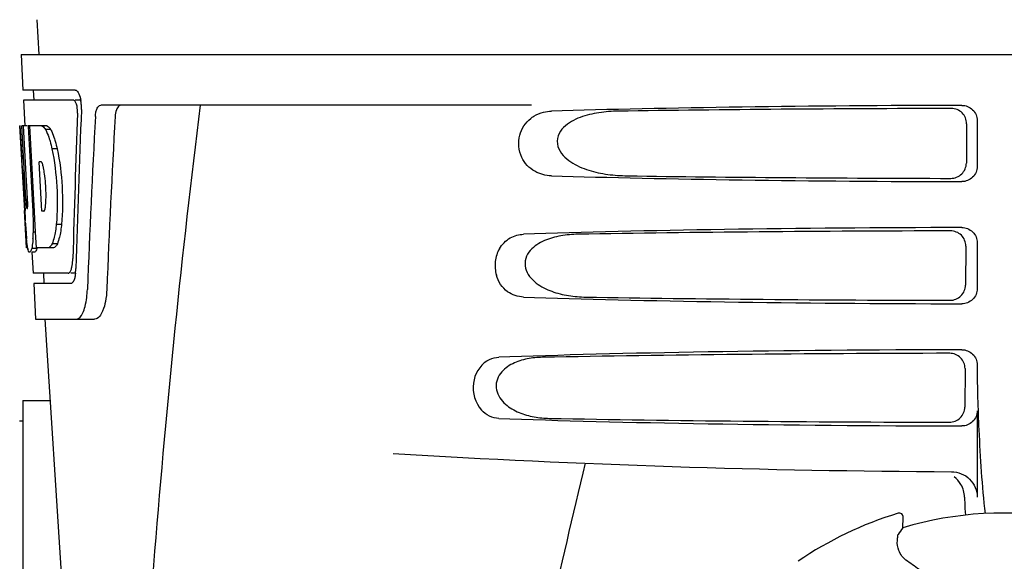
# Model space of a CAD drawing. Units: millimetres. Extents: x 17687 to 24419, y 2673 to 7538.
# Drawn here: x 20416 to 20512, y 6450 to 6504 of the extents above; entities that cross this region are included whole.
import ezdxf

# ---------------------------------------------------------------- set-up
doc = ezdxf.new("R2010")
doc.units = ezdxf.units.MM

# ---------------------------------------------------------------- blocks, each defined once
blk = doc.blocks.new('A$C6E0B6F0F')
for p, q in [((1559.21, 690.41), (1559.398, 687)), ((1557.649, 687), (1557.843, 683.5)), ((1557.651, 687), (1750.35, 687)), ((1562.964, 683.5), (1557.843, 683.5)), ((1558.844, 683.5), (1558.899, 682.5)), ((1557.897, 682.5), (1558.036, 679.988)), ((1562.8, 682.5), (1557.897, 682.5)), ((1563.58, 682.5), (1562.964, 682.5)), ((1607.754, 682), (1565.476, 682)), ((1651.495, 680.503), (1651.495, 675.997)), ((1558.012, 671.637), (1557.549, 680)), ((1557.559, 680), (1557.549, 680)), ((1558.12, 672.817), (1557.722, 680)), ((1558.243, 680), (1557.722, 680)), ((1558.096, 676.374), (1557.895, 680)), ((1560.17, 680), (1558.364, 680)), ((1558.368, 679.928), (1558.364, 680)), ((1558.566, 676.389), (1558.368, 679.928)), ((1558.703, 676.396), (1558.501, 680)), ((1560.576, 679.612), (1560.062, 679.612)), ((1650.453, 680.192), (1650.428, 676.315)), ((1561.205, 677.714), (1560.688, 677.714)), ((1558.294, 672.817), (1558.096, 676.374)), ((1558.6, 675.773), (1558.566, 676.389)), ((1558.803, 672.133), (1558.6, 675.773)), ((1558.737, 675.78), (1558.703, 676.396)), ((1558.94, 672.14), (1558.737, 675.78)), ((1559.629, 676.448), (1559.425, 676.448)), ((1559.461, 675.821), (1559.425, 676.448)), ((1559.666, 672.181), (1559.461, 675.821)), ((1558.201, 668), (1557.997, 671.677)), ((1558.265, 671.86), (1558.241, 671.86)), ((1558.831, 671.637), (1558.803, 672.133)), ((1558.969, 671.637), (1558.831, 671.637)), ((1558.968, 671.644), (1558.94, 672.14)), ((1558.974, 671.546), (1558.968, 671.644)), ((1559.698, 671.598), (1559.666, 672.181)), ((1558.083, 670.429), (1558.069, 670.664)), ((1559.086, 669.533), (1558.974, 671.546)), ((1559.902, 671.598), (1559.698, 671.598)), ((1561.63, 670.281), (1561.113, 670.281)), ((1559.085, 669.549), (1558.858, 669.549)), ((1559.172, 668), (1559.086, 669.533)), ((1558.307, 668), (1558.201, 668)), ((1559.205, 667.95), (1558.702, 667.95)), ((1560.848, 668), (1559.172, 668)), ((1561.214, 668.383), (1560.699, 668.383)), ((1650.377, 668.17), (1650.352, 664.338)), ((1651.495, 668.503), (1651.495, 663.997)), ((1558.992, 667.578), (1558.702, 667.578)), ((1558.723, 667.563), (1558.837, 665.5)), ((1562.271, 665.5), (1558.837, 665.5)), ((1559.84, 665.5), (1559.895, 664.5)), ((1563.029, 665.5), (1562.542, 665.5)), ((1558.893, 664.5), (1559.087, 661)), ((1562.542, 664.5), (1558.893, 664.5)), ((1559.087, 661), (1564.877, 661)), ((1559.996, 661), (1562.389, 623.245)), ((1651.495, 656.503), (1651.495, 656.236)), ((1650.3, 656.147), (1650.276, 652.36)), ((1557.83, 653), (1560.503, 653)), ((1557.83, 652.996), (1557.83, 563.004)), ((1651.495, 651.997), (1651.495, 643.512)), ((1557.5, 651.02), (1557.83, 651.02)), ((1643.724, 641.928), (1643.724, 641.928)), ((1644.19, 640.502), (1644.24, 641.526)), ((1633.916, 637.212), (1633.916, 637.212))]:
    blk.add_line(p, q)
for centre, radius, start, end in [((1560.037, 681.857), 3.538, 10.47606, 12.85927), ((1559.665, 681.788), 3.917, 7.45639, 10.47734), ((1559.482, 681.763), 4.101, 4.95002, 7.47434), ((1559.4, 681.756), 4.183, 0.11113, 4.95563), ((1559.71, 681.755), 3.874, 357.61967, 0.12829), ((2604.554, 555.034), 1037.132, 172.968171, 177.833615), ((2689.449, 618.628), 1124.291, 176.824599, 177.69133), ((1558.804, 678.417), 2.137, 33.99566, 36.17767), ((1548.773, 673.656), 11.299, 8.21345, 11.15997), ((1547.21, 672.245), 11.099, 2.0853, 2.95432), ((1549.297, 673.113), 10.806, 355.17268, 358.17287), ((1764.326, 683.202), 206.637, 183.20852, 183.47868), ((1528.054, 670.129), 30.814, 1.43827, 2.80346), ((1556.585, 672.463), 3.489, 354.00085, 355.7342), ((1530.726, 670.192), 28.141, 0.01555, 1.44722), ((1651.79, 676.212), 93.884, 183.53162, 184.07018), ((1535.062, 670.188), 23.805, 358.46174, 0.0291), ((1613.03, 673.623), 55.04, 184.24557, 184.48813), ((1596.247, 672.291), 38.203, 184.4658, 185.10989), ((1541.33, 670.233), 17.541, 355.60617, 357.00533), ((1537.626, 670.438), 21.251, 356.97695, 357.60268), ((1562.466, 668.687), 4.223, 189.38359, 190.04541), ((1559.976, 668.284), 1.701, 194.69399, 196.39007), ((1557.038, 667.107), 5.704, 356.46662, 358.51048), ((1557.753, 666.104), 5.278, 354.1494, 358.42606), ((1558.461, 666.037), 4.566, 353.23463, 354.08401), ((1554.651, 664.276), 9.518, 353.1147, 357.84394), ((1753.953, 656.222), 102.459, 179.992, 181.6542), ((1654, 1646), 1000, 266.569836, 269.71207), ((3036.349, 305.815), 1463.611, 166.526096, 167.760842), ((1654, 608), 35.45, 106.8502, 124.50929), ((1643.84, 641.545), 0.4, 357.24024, 106.8524), ((1654, 608), 33.95, 79.56475, 106.79473), ((1723.818, 585.083), 97.014, 145.16294, 145.64187), ((1633.352, 620.227), 20.404, 51.84923, 56.36285)]:
    blk.add_arc(centre, radius, start, end)
for centre, major_axis, ratio, start_param, end_param in [((1654, 631.602), (0, 331.98), 0.275506, 7.702819, 7.750305), ((1654, 679.741), (66.417, 0), 0.034012, 1.631326, 2.300961), ((1654, 678.491), (94.131, 0), 0.034012, 1.624466, 1.983152), ((1654, 635.448), (0, 332.74), 0.275506, 1.432769, 1.475953), ((1654, 617.986), (0, 329.301), 0.275506, 7.66173, 7.714043), ((1654, 698.368), (0, 185.884), 0.521492, 1.669775, 1.714886), ((1654, 676.759), (66.417, 0), 0.034012, -2.300961, -1.631326), ((1654, 678.021), (94.105, 0), 0.034012, -1.973015, -1.624944), ((1654, 667.741), (66.417, 0), 0.034012, 1.631326, 2.357555), ((1654, 666.491), (93.467, 0), 0.034012, 1.625665, 2.033069), ((1654, 664.759), (66.417, 0), 0.034012, -2.357555, -1.631326), ((1654, 666.021), (93.441, 0), 0.034012, -2.023991, -1.626145), ((1654, 655.741), (66.417, 0), 0.034012, 1.631326, 2.411117), ((1654, 654.491), (92.804, 0), 0.034012, 1.626882, 2.079039), ((1654, 652.759), (66.417, 0), 0.034012, -2.411117, -1.631326), ((1654, 654.021), (92.778, 0), 0.034012, -2.070742, -1.627362)]:
    blk.add_ellipse(centre, major_axis=major_axis, ratio=ratio, start_param=start_param, end_param=end_param)
for points, knots in [([(1562.964, 683.5), (1563.087, 683.5), (1563.352, 683.177), (1563.437, 682.863), (1563.487, 682.645)], [0, 0, 0, 0, 0.353547, 1, 1, 1, 1]), ([(1562.854, 682.487), (1562.845, 682.491), (1562.828, 682.498), (1562.809, 682.5), (1562.8, 682.5)], [0, 0, 0, 0, 0.516392, 1, 1, 1, 1]), ([(1563.095, 682.096), (1563.079, 682.145), (1563.027, 682.286), (1562.947, 682.443), (1562.854, 682.487)], [0, 0, 0, 0, 0.331431, 1, 1, 1, 1]), ([(1563.2, 681.229), (1563.209, 681.454), (1563.186, 681.749), (1563.114, 682.032), (1563.095, 682.096)], [0, 0, 0, 0, 0.771092, 1, 1, 1, 1]), ([(1564.947, 680.906), (1564.955, 681.058), (1564.993, 681.336), (1565.102, 681.734), (1565.325, 682), (1565.476, 682)], [0, 0, 0, 0, 0.355923, 0.644607, 1, 1, 1, 1]), ([(1567.464, 682), (1567.39, 682), (1567.167, 681.909), (1566.953, 681.489), (1566.896, 681.125), (1566.884, 680.906)], [0, 0, 0, 0, 0.164959, 0.505081, 1, 1, 1, 1]), ([(1607.67, 680.714), (1607.765, 680.79), (1608.152, 681.061), (1608.598, 681.241), (1608.938, 681.323)], [0, 0, 0, 0, 0.257689, 1, 1, 1, 1]), ([(1616.275, 681.424), (1615.638, 681.415), (1614.369, 681.323), (1612.814, 680.962), (1611.655, 680.435), (1610.865, 679.865), (1610.265, 679.024), (1610.244, 677.934), (1610.812, 677.047), (1611.838, 676.209), (1613.347, 675.568), (1615.236, 675.174), (1616.52, 675.085), (1617.162, 675.076)], [0, 0, 0, 0, 0.123114, 0.245028, 0.306071, 0.367838, 0.431726, 0.498319, 0.564262, 0.628057, 0.752399, 0.875986, 1, 1, 1, 1]), ([(1650.453, 680.192), (1650.455, 680.575), (1650.135, 681.376), (1649.334, 681.689), (1648.95, 681.688)], [0, 0, 0, 0, 0.499743, 1, 1, 1, 1]), ([(1649.982, 681.996), (1650.366, 681.997), (1651.167, 681.686), (1651.495, 680.887), (1651.495, 680.503)], [0, 0, 0, 0, 0.50008, 1, 1, 1, 1]), ([(1609.7, 675.076), (1609.138, 675.093), (1607.933, 675.39), (1606.542, 676.88), (1606.343, 679.051), (1607.156, 680.307), (1607.67, 680.714)], [0, 0, 0, 0, 0.218854, 0.460929, 0.744944, 1, 1, 1, 1]), ([(1559.657, 680), (1559.692, 679.987), (1559.858, 679.893), (1559.977, 679.738), (1560.062, 679.612)], [0, 0, 0, 0, 0.195683, 1, 1, 1, 1]), ([(1560.062, 679.612), (1560.094, 679.549), (1560.237, 679.251), (1560.349, 678.939), (1560.427, 678.692)], [0, 0, 0, 0, 0.21627, 1, 1, 1, 1]), ([(1560.17, 680), (1560.2, 679.988), (1560.344, 679.911), (1560.452, 679.783), (1560.529, 679.679)], [0, 0, 0, 0, 0.201335, 1, 1, 1, 1]), ([(1560.576, 679.612), (1560.609, 679.549), (1560.752, 679.251), (1560.865, 678.939), (1560.943, 678.692)], [0, 0, 0, 0, 0.216323, 1, 1, 1, 1]), ([(1560.427, 678.692), (1560.451, 678.617), (1560.549, 678.294), (1560.631, 677.967), (1560.688, 677.714)], [0, 0, 0, 0, 0.233052, 1, 1, 1, 1]), ([(1560.943, 678.692), (1560.967, 678.617), (1561.065, 678.294), (1561.148, 677.967), (1561.205, 677.714)], [0, 0, 0, 0, 0.233068, 1, 1, 1, 1]), ([(1560.688, 677.714), (1560.938, 676.495), (1561.241, 674.017), (1561.226, 671.519), (1561.113, 670.281)], [0, 0, 0, 0, 0.500134, 1, 1, 1, 1]), ([(1561.205, 677.714), (1561.456, 676.496), (1561.76, 674.017), (1561.744, 671.519), (1561.63, 670.281)], [0, 0, 0, 0, 0.500135, 1, 1, 1, 1]), ([(1559.656, 676.426), (1559.651, 676.43), (1559.643, 676.438), (1559.633, 676.445), (1559.629, 676.448)], [0, 0, 0, 0, 0.530425, 1, 1, 1, 1]), ([(1559.858, 675.843), (1559.849, 675.895), (1559.812, 676.066), (1559.766, 676.237), (1559.71, 676.344)], [0, 0, 0, 0, 0.305529, 1, 1, 1, 1]), ([(1648.907, 674.825), (1649.291, 674.824), (1650.092, 675.135), (1650.426, 675.931), (1650.428, 676.315)], [0, 0, 0, 0, 0.500297, 1, 1, 1, 1]), ([(1651.495, 675.997), (1651.495, 675.613), (1651.167, 674.814), (1650.366, 674.503), (1649.982, 674.504)], [0, 0, 0, 0, 0.499991, 1, 1, 1, 1]), ([(1560.097, 672.768), (1560.104, 672.973), (1560.11, 673.809), (1560.047, 674.646), (1559.956, 675.27)], [0, 0, 0, 0, 0.245235, 1, 1, 1, 1]), ([(1558.12, 672.817), (1558.132, 672.611), (1558.17, 672.301), (1558.182, 671.974), (1558.228, 671.874)], [0, 0, 0, 0, 0.653065, 1, 1, 1, 1]), ([(1558.265, 671.86), (1558.286, 671.86), (1558.289, 671.972), (1558.31, 672.098), (1558.308, 672.36), (1558.305, 672.544), (1558.301, 672.649)], [0, 0, 0, 0, 0.077348, 0.284834, 0.604022, 1, 1, 1, 1]), ([(1559.902, 671.598), (1559.912, 671.604), (1559.93, 671.622), (1559.944, 671.643), (1559.951, 671.656)], [0, 0, 0, 0, 0.440015, 1, 1, 1, 1]), ([(1559.951, 671.656), (1559.964, 671.679), (1560.021, 671.821), (1560.042, 671.974), (1560.055, 672.098)], [0, 0, 0, 0, 0.177261, 1, 1, 1, 1]), ([(1561.113, 670.281), (1561.103, 670.193), (1561.063, 669.867), (1561.011, 669.541), (1560.963, 669.305)], [0, 0, 0, 0, 0.266898, 1, 1, 1, 1]), ([(1561.63, 670.281), (1561.62, 670.193), (1561.58, 669.867), (1561.528, 669.541), (1561.479, 669.305)], [0, 0, 0, 0, 0.266887, 1, 1, 1, 1]), ([(1649.982, 669.996), (1650.366, 669.997), (1651.167, 669.686), (1651.495, 668.887), (1651.495, 668.503)], [0, 0, 0, 0, 0.500009, 1, 1, 1, 1]), ([(1558.299, 667.998), (1558.289, 668.057), (1558.246, 668.353), (1558.217, 668.65), (1558.195, 668.888)], [0, 0, 0, 0, 0.199815, 1, 1, 1, 1]), ([(1558.82, 668.889), (1558.812, 668.794), (1558.784, 668.479), (1558.747, 668.165), (1558.702, 667.95)], [0, 0, 0, 0, 0.303467, 1, 1, 1, 1]), ([(1560.963, 669.305), (1560.945, 669.215), (1560.875, 668.903), (1560.786, 668.595), (1560.699, 668.383)], [0, 0, 0, 0, 0.284803, 1, 1, 1, 1]), ([(1561.479, 669.305), (1561.461, 669.215), (1561.391, 668.903), (1561.301, 668.595), (1561.214, 668.383)], [0, 0, 0, 0, 0.28476, 1, 1, 1, 1]), ([(1604.602, 667.902), (1604.851, 668.34), (1605.555, 669.067), (1606.521, 669.321), (1606.972, 669.336)], [0, 0, 0, 0, 0.527152, 1, 1, 1, 1]), ([(1612.315, 669.336), (1611.752, 669.327), (1610.629, 669.232), (1609.26, 668.861), (1608.258, 668.332), (1607.586, 667.766), (1607.108, 666.967), (1607.089, 665.686), (1608.14, 664.446), (1609.711, 663.678), (1611.384, 663.265), (1612.52, 663.173), (1613.088, 663.164)], [0, 0, 0, 0, 0.12204, 0.24309, 0.304062, 0.366218, 0.431354, 0.4995, 0.629467, 0.754031, 0.876971, 1, 1, 1, 1]), ([(1650.377, 668.17), (1650.379, 668.552), (1650.058, 669.354), (1649.257, 669.666), (1648.874, 669.665)], [0, 0, 0, 0, 0.499789, 1, 1, 1, 1]), ([(1558.488, 667.578), (1558.475, 667.578), (1558.386, 667.621), (1558.366, 667.728), (1558.344, 667.804)], [0, 0, 0, 0, 0.14669, 1, 1, 1, 1]), ([(1558.702, 667.95), (1558.675, 667.862), (1558.631, 667.736), (1558.555, 667.6), (1558.511, 667.582)], [0, 0, 0, 0, 0.654568, 1, 1, 1, 1]), ([(1559.205, 667.95), (1559.178, 667.862), (1559.134, 667.736), (1559.058, 667.6), (1559.013, 667.582)], [0, 0, 0, 0, 0.654213, 1, 1, 1, 1]), ([(1560.699, 668.383), (1560.672, 668.334), (1560.58, 668.185), (1560.451, 668.041), (1560.336, 668)], [0, 0, 0, 0, 0.314446, 1, 1, 1, 1]), ([(1561.214, 668.383), (1561.186, 668.334), (1561.094, 668.185), (1560.963, 668.041), (1560.848, 668)], [0, 0, 0, 0, 0.314108, 1, 1, 1, 1]), ([(1604.602, 667.902), (1604.388, 667.527), (1604.105, 666.659), (1604.181, 665.749), (1604.304, 665.312)], [0, 0, 0, 0, 0.487436, 1, 1, 1, 1]), ([(1558.511, 667.582), (1558.507, 667.581), (1558.5, 667.578), (1558.492, 667.578), (1558.488, 667.578)], [0, 0, 0, 0, 0.512178, 1, 1, 1, 1]), ([(1559.013, 667.582), (1559.009, 667.581), (1559.002, 667.578), (1558.994, 667.578), (1558.991, 667.578)], [0, 0, 0, 0, 0.51209, 1, 1, 1, 1]), ([(1562.592, 665.914), (1562.611, 665.971), (1562.684, 666.247), (1562.717, 666.532), (1562.731, 666.756)], [0, 0, 0, 0, 0.21231, 1, 1, 1, 1]), ([(1562.271, 665.5), (1562.296, 665.5), (1562.435, 665.541), (1562.504, 665.687), (1562.547, 665.791)], [0, 0, 0, 0, 0.183539, 1, 1, 1, 1]), ([(1562.951, 665.212), (1562.94, 665.159), (1562.9, 664.979), (1562.841, 664.801), (1562.777, 664.688)], [0, 0, 0, 0, 0.294815, 1, 1, 1, 1]), ([(1606.972, 663.164), (1606.42, 663.183), (1605.192, 663.577), (1604.481, 664.685), (1604.304, 665.312)], [0, 0, 0, 0, 0.45899, 1, 1, 1, 1]), ([(1562.604, 664.512), (1562.594, 664.508), (1562.573, 664.502), (1562.552, 664.5), (1562.542, 664.5)], [0, 0, 0, 0, 0.507392, 1, 1, 1, 1]), ([(1562.777, 664.688), (1562.764, 664.667), (1562.72, 664.597), (1562.658, 664.533), (1562.604, 664.512)], [0, 0, 0, 0, 0.303169, 1, 1, 1, 1]), ([(1566.07, 663.918), (1566.054, 663.517), (1565.97, 662.776), (1565.72, 661.777), (1565.248, 661), (1564.877, 661)], [0, 0, 0, 0, 0.365783, 0.66186, 1, 1, 1, 1]), ([(1648.831, 662.848), (1649.215, 662.847), (1650.016, 663.157), (1650.35, 663.954), (1650.352, 664.338)], [0, 0, 0, 0, 0.500291, 1, 1, 1, 1]), ([(1651.495, 663.997), (1651.495, 663.613), (1651.167, 662.814), (1650.366, 662.503), (1649.982, 662.504)], [0, 0, 0, 0, 0.499912, 1, 1, 1, 1]), ([(1563.088, 661), (1563.364, 661), (1563.733, 661.549), (1563.963, 662.287), (1564.064, 662.834), (1564.101, 663.135)], [0, 0, 0, 0, 0.33701, 0.629673, 1, 1, 1, 1]), ([(1603.362, 656.882), (1603.451, 656.939), (1603.811, 657.139), (1604.225, 657.237), (1604.529, 657.248)], [0, 0, 0, 0, 0.258212, 1, 1, 1, 1]), ([(1608.838, 657.248), (1608.333, 657.239), (1607.327, 657.142), (1606.108, 656.764), (1605.232, 656.234), (1604.656, 655.677), (1604.27, 654.921), (1604.252, 653.76), (1605.106, 652.562), (1606.501, 651.778), (1607.995, 651.356), (1609.015, 651.261), (1609.524, 651.252)], [0, 0, 0, 0, 0.120678, 0.240675, 0.301532, 0.364103, 0.430136, 0.499265, 0.631305, 0.756097, 0.87822, 1, 1, 1, 1]), ([(1650.3, 656.147), (1650.303, 656.53), (1649.982, 657.331), (1649.181, 657.643), (1648.798, 657.642)], [0, 0, 0, 0, 0.499756, 1, 1, 1, 1]), ([(1649.982, 657.996), (1650.366, 657.997), (1651.167, 657.686), (1651.495, 656.887), (1651.495, 656.503)], [0, 0, 0, 0, 0.50008, 1, 1, 1, 1]), ([(1603.363, 656.882), (1602.653, 656.425), (1601.635, 654.679), (1602.236, 652.76), (1602.844, 652.068)], [0, 0, 0, 0, 0.478295, 1, 1, 1, 1]), ([(1651.537, 653.264), (1651.568, 652.217), (1651.709, 648.421), (1651.962, 644.627), (1652.271, 641.894)], [0, 0, 0, 0, 0.275911, 1, 1, 1, 1]), ([(1648.755, 650.871), (1649.139, 650.87), (1649.94, 651.18), (1650.274, 651.977), (1650.276, 652.36)], [0, 0, 0, 0, 0.500284, 1, 1, 1, 1]), ([(1604.529, 651.252), (1604.223, 651.263), (1603.583, 651.414), (1603.062, 651.818), (1602.844, 652.068)], [0, 0, 0, 0, 0.479907, 1, 1, 1, 1]), ([(1651.495, 651.997), (1651.495, 651.613), (1651.167, 650.814), (1650.366, 650.503), (1649.982, 650.504)], [0, 0, 0, 0, 0.499991, 1, 1, 1, 1]), ([(1648.975, 646.013), (1649.615, 646.009), (1650.947, 645.485), (1651.495, 644.153), (1651.495, 643.512)], [0, 0, 0, 0, 0.499936, 1, 1, 1, 1]), ([(1650.252, 643.519), (1650.257, 643.366), (1650.276, 642.774), (1650.304, 642.182), (1650.333, 641.744)], [0, 0, 0, 0, 0.259156, 1, 1, 1, 1]), ([(1643.66, 639.25), (1643.667, 639.33), (1643.68, 639.47), (1643.696, 639.631), (1643.708, 639.729), (1643.715, 639.779), (1643.722, 639.812), (1643.727, 639.829), (1643.73, 639.834)], [0, 0, 0, 0, 0.408837, 0.714454, 0.82702, 0.912205, 0.9698, 1, 1, 1, 1]), ([(1644.655, 637.215), (1644.448, 637.353), (1644.103, 637.676), (1643.715, 638.37), (1643.633, 638.926), (1643.66, 639.25)], [0, 0, 0, 0, 0.316167, 0.587432, 1, 1, 1, 1])]:
    blk.add_open_spline(points, degree=3, knots=knots)
for points in [[(1608.938, 681.323), (1609.187, 681.383), (1609.444, 681.416), (1609.7, 681.424)], [(1559.71, 676.344), (1559.695, 676.373), (1559.678, 676.402), (1559.656, 676.426)], [(1558.331, 667.852), (1558.322, 667.885), (1558.314, 667.917), (1558.307, 667.95)], [(1562.547, 665.791), (1562.564, 665.831), (1562.579, 665.872), (1562.592, 665.914)], [(1562.996, 665.499), (1562.984, 665.403), (1562.97, 665.307), (1562.951, 665.212)], [(1649.902, 644.754), (1649.732, 645.047), (1649.498, 645.312), (1649.227, 645.515)], [(1650.252, 643.519), (1650.24, 643.947), (1650.116, 644.384), (1649.902, 644.754)]]:
    blk.add_open_spline(points, degree=3)

msp = doc.modelspace()

# ---------------------------------------------------------------- block references
msp.add_blockref('A$C6E0B6F0F', (18858.302, 5813.234))

doc.saveas('drawing.dxf')
